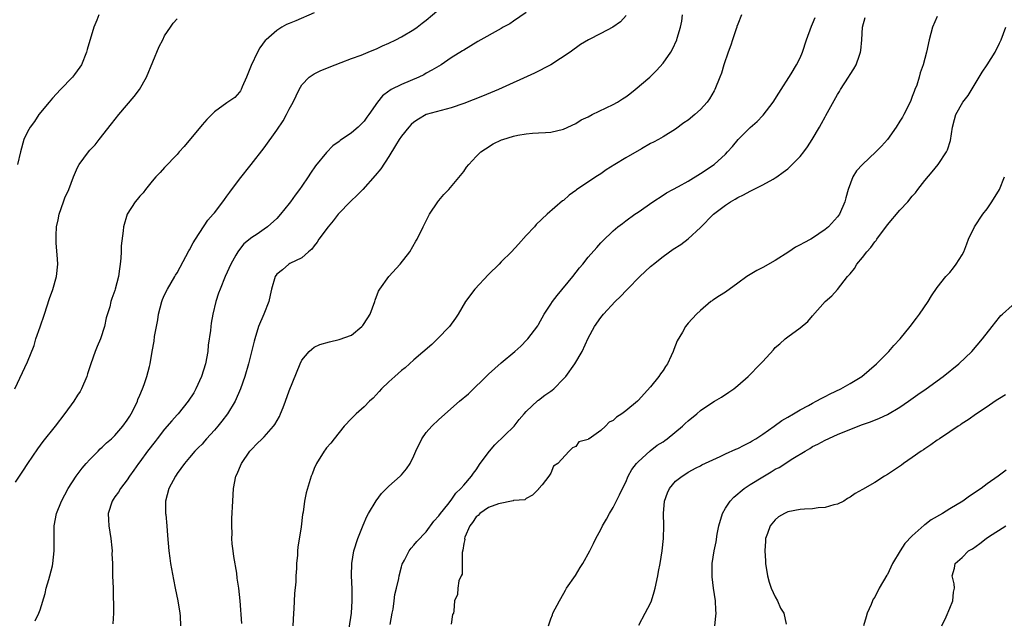
# Model space of a CAD drawing. Units: inches. Extents: x 2511000 to 2514000, y 1527000 to 1530000.
# Drawn here: x 2512090 to 2512248, y 1527774 to 1527870 of the extents above; entities that cross this region are included whole.
import ezdxf

# ---------------------------------------------------------------- set-up
doc = ezdxf.new("R2010")
doc.units = ezdxf.units.IN
doc.header["$MEASUREMENT"] = 0
doc.layers.add('LD25111527_2ft', color=112, linetype='Continuous')

msp = doc.modelspace()

# ---------------------------------------------------------------- linework, layer by layer
at = {"layer": 'LD25111527_2ft'}
for points, elevation in [([(2512092.2, 1527773.8), (2512092.8, 1527775), (2512093, 1527775.56), (2512093.81, 1527778.19), (2512093.99, 1527779), (2512094.39, 1527780.39), (2512094.58, 1527781), (2512095, 1527782.59), (2512095.08, 1527783), (2512095.27, 1527785), (2512095.25, 1527787), (2512095.27, 1527789), (2512095.67, 1527791), (2512096.46, 1527793), (2512097.52, 1527795), (2512098.81, 1527797), (2512099.74, 1527798.26), (2512100.38, 1527799), (2512101, 1527799.67), (2512102.31, 1527801), (2512102.64, 1527801.36), (2512103, 1527801.65), (2512103.67, 1527802.33), (2512104.45, 1527803), (2512105, 1527803.54), (2512106.29, 1527805), (2512107, 1527805.98), (2512107.39, 1527806.61), (2512107.65, 1527807), (2512108.31, 1527808.31), (2512108.64, 1527809), (2512108.72, 1527809.28), (2512109, 1527809.98), (2512109.44, 1527811), (2512109.71, 1527811.71), (2512110.15, 1527813), (2512110.58, 1527814.58), (2512110.69, 1527815), (2512111.02, 1527817), (2512111.33, 1527818.67), (2512111.39, 1527819.39), (2512111.7, 1527821), (2512111.93, 1527822.07), (2512112.04, 1527823), (2512112.55, 1527825), (2512112.67, 1527825.33), (2512113, 1527826.06), (2512113.46, 1527827), (2512114.64, 1527829), (2512114.76, 1527829.24), (2512115, 1527829.62), (2512115.49, 1527830.51), (2512116.87, 1527833.13), (2512117, 1527833.32), (2512117.58, 1527834.42), (2512117.93, 1527835), (2512119.94, 1527838.06), (2512120.79, 1527839), (2512121, 1527839.26), (2512122.36, 1527841), (2512122.6, 1527841.4), (2512123, 1527841.92), (2512123.45, 1527842.55), (2512125, 1527844.62), (2512126.91, 1527847), (2512129, 1527849.64), (2512131, 1527852.52), (2512132, 1527854), (2512132.57, 1527855), (2512133, 1527855.89), (2512133.63, 1527857), (2512134.57, 1527859), (2512135, 1527859.76), (2512136.22, 1527861), (2512136.66, 1527861.34), (2512137, 1527861.56), (2512137.98, 1527862.02), (2512139.38, 1527862.62), (2512140.38, 1527863), (2512141.34, 1527863.34), (2512143, 1527863.99), (2512144.54, 1527864.54), (2512145.67, 1527865), (2512146.59, 1527865.41), (2512147, 1527865.56), (2512147.98, 1527866.02), (2512149, 1527866.45), (2512150.13, 1527867), (2512151, 1527867.45), (2512153, 1527868.63), (2512153.53, 1527869), (2512154.34, 1527869.66), (2512155, 1527870.12), (2512157, 1527871.85)], 6758), ([(2512088.96, 1527811), (2512091, 1527815.36), (2512092.06, 1527817.94), (2512092.35, 1527819), (2512093, 1527820.97), (2512093.71, 1527823), (2512094.51, 1527825.49), (2512095.06, 1527826.94), (2512095.65, 1527829), (2512095.85, 1527831), (2512095.81, 1527831.81), (2512095.6, 1527834.4), (2512095.57, 1527835), (2512095.61, 1527835.61), (2512095.67, 1527837), (2512095.89, 1527838.11), (2512096.08, 1527839), (2512096.76, 1527841), (2512097, 1527841.62), (2512097.6, 1527843), (2512098.36, 1527845), (2512099, 1527846.53), (2512099.26, 1527847), (2512100.77, 1527849), (2512101, 1527849.27), (2512101.87, 1527850.13), (2512102.51, 1527851), (2512104.49, 1527853.51), (2512105.64, 1527855), (2512108.11, 1527857.89), (2512108.95, 1527859), (2512110.1, 1527861), (2512112.1, 1527865.9), (2512112.7, 1527867), (2512113, 1527867.64), (2512113.96, 1527869), (2512114.35, 1527869.65), (2512115, 1527870.38)], 6754), ([(2512137, 1527871.34), (2512134.03, 1527870.03), (2512133, 1527869.6), (2512132.56, 1527869.44), (2512131.81, 1527869), (2512131, 1527868.48), (2512129.29, 1527867), (2512129.14, 1527866.86), (2512128.3, 1527865.7), (2512127.92, 1527865), (2512126.88, 1527862.88), (2512126.14, 1527861), (2512125.44, 1527859.44), (2512125.28, 1527859), (2512125.18, 1527858.82), (2512125, 1527858.59), (2512124.24, 1527857.76), (2512123.16, 1527857), (2512123, 1527856.91), (2512121, 1527855.45), (2512119.79, 1527854.21), (2512119, 1527853.36), (2512116.12, 1527849.88), (2512115.34, 1527849), (2512115, 1527848.62), (2512113, 1527846.5), (2512112.29, 1527845.71), (2512111.61, 1527845), (2512111, 1527844.31), (2512109.92, 1527843), (2512109.53, 1527842.47), (2512109, 1527841.93), (2512108.61, 1527841.39), (2512108.27, 1527841), (2512106.99, 1527839), (2512106.41, 1527837), (2512106.35, 1527836.35), (2512106.04, 1527833.96), (2512106.03, 1527833), (2512105.98, 1527831.98), (2512105.86, 1527831), (2512105.73, 1527830.27), (2512105.57, 1527829), (2512105.07, 1527827), (2512105, 1527826.77), (2512104.52, 1527825.48), (2512104.38, 1527825), (2512104.18, 1527824.18), (2512103.62, 1527822.38), (2512103.33, 1527821), (2512102.69, 1527819), (2512102.19, 1527817.81), (2512101.86, 1527817), (2512101.14, 1527815), (2512100.61, 1527813.39), (2512100.5, 1527813), (2512099.66, 1527811), (2512099.42, 1527810.58), (2512099, 1527809.98), (2512098.42, 1527809), (2512097, 1527807.04), (2512095.44, 1527805), (2512093.46, 1527802.54), (2512092.6, 1527801.4), (2512091, 1527799.01), (2512090.2, 1527797.8), (2512089, 1527796.01)], 6756), ([(2512102.46, 1527871), (2512102.12, 1527870.12), (2512101.66, 1527869), (2512100.58, 1527865.42), (2512100.47, 1527865), (2512099.63, 1527863), (2512099.38, 1527862.62), (2512098.55, 1527861.45), (2512098.19, 1527861), (2512096.27, 1527859), (2512095.67, 1527858.33), (2512095, 1527857.64), (2512094.46, 1527857), (2512092.83, 1527855), (2512092.1, 1527853.9), (2512091.42, 1527853), (2512091, 1527852.23), (2512090.42, 1527851), (2512089.84, 1527849), (2512089.4, 1527847)], 6752), ([(2512171, 1527871.39), (2512169, 1527869.97), (2512168.42, 1527869.58), (2512167.33, 1527869), (2512167, 1527868.81), (2512163.26, 1527866.74), (2512161, 1527865.34), (2512160.8, 1527865.2), (2512159, 1527864.08), (2512157.37, 1527863), (2512157, 1527862.79), (2512155.9, 1527862.1), (2512155, 1527861.63), (2512154.61, 1527861.39), (2512153.8, 1527861), (2512152.41, 1527860.41), (2512151, 1527859.83), (2512149.35, 1527859), (2512149.12, 1527858.88), (2512149, 1527858.77), (2512147.97, 1527858.03), (2512147.18, 1527857), (2512145.78, 1527855), (2512145.44, 1527854.56), (2512145, 1527853.93), (2512144.52, 1527853.48), (2512144.08, 1527853), (2512143, 1527852.05), (2512141.18, 1527850.82), (2512141, 1527850.66), (2512140.02, 1527849.98), (2512139, 1527848.94), (2512137.22, 1527846.78), (2512136.39, 1527845.61), (2512136.03, 1527845), (2512135, 1527843.53), (2512134.65, 1527843), (2512133.93, 1527842.07), (2512133.21, 1527841), (2512133, 1527840.73), (2512131.62, 1527839), (2512131, 1527838.32), (2512129.52, 1527837), (2512129, 1527836.61), (2512127.83, 1527835.83), (2512127, 1527835.3), (2512125.71, 1527834.29), (2512124.84, 1527833.16), (2512124.73, 1527833), (2512124.44, 1527832.44), (2512123.64, 1527831), (2512122.74, 1527829), (2512121.89, 1527827), (2512121.66, 1527826.34), (2512121.22, 1527825), (2512120.74, 1527823), (2512120.47, 1527821.53), (2512120.39, 1527821), (2512120.34, 1527820.34), (2512119.99, 1527818.01), (2512119.91, 1527817), (2512119.56, 1527815), (2512118.94, 1527813), (2512118, 1527811), (2512117.66, 1527810.34), (2512116.8, 1527809), (2512115.17, 1527807), (2512115, 1527806.83), (2512114.14, 1527805.86), (2512113, 1527804.54), (2512111.8, 1527803), (2512111.47, 1527802.53), (2512110.26, 1527801), (2512109, 1527799.27), (2512108.78, 1527799), (2512108.06, 1527797.94), (2512107.36, 1527797), (2512107, 1527796.42), (2512105.92, 1527795), (2512105.6, 1527794.4), (2512105, 1527793.65), (2512104.75, 1527793.25), (2512104.56, 1527793), (2512103.94, 1527791), (2512103.99, 1527790.01), (2512104.07, 1527789), (2512104.38, 1527787), (2512104.53, 1527785.47), (2512104.56, 1527785), (2512104.54, 1527784.54), (2512104.61, 1527783), (2512104.65, 1527781.35), (2512104.65, 1527781), (2512104.72, 1527779), (2512104.75, 1527777.25), (2512104.79, 1527776.79), (2512104.79, 1527775), (2512104.69, 1527773.31)], 6760), ([(2512187.08, 1527870.92), (2512186.14, 1527869.86), (2512184.96, 1527869.04), (2512183, 1527868.01), (2512181.02, 1527867), (2512179.77, 1527866.23), (2512178.06, 1527865), (2512174.99, 1527863), (2512172.38, 1527861.62), (2512166.58, 1527859), (2512164.04, 1527857.96), (2512161, 1527856.77), (2512159, 1527856.08), (2512155, 1527855.03), (2512153.73, 1527854.27), (2512153, 1527853.8), (2512152.59, 1527853.41), (2512152.2, 1527853), (2512151, 1527851.54), (2512150.63, 1527851), (2512150.04, 1527850.04), (2512149, 1527848.25), (2512147.71, 1527846.29), (2512146.79, 1527845.21), (2512144.79, 1527843), (2512143.92, 1527842.08), (2512142.88, 1527841.12), (2512140.85, 1527839), (2512140.06, 1527837.94), (2512139.25, 1527837), (2512137.74, 1527835), (2512137.47, 1527834.53), (2512137, 1527833.96), (2512136.6, 1527833.4), (2512136.09, 1527833), (2512135, 1527832.01), (2512133.12, 1527831.12), (2512132.93, 1527831), (2512131.89, 1527830.11), (2512131, 1527829.4), (2512130.72, 1527829), (2512130.14, 1527827), (2512129.95, 1527826.05), (2512129.7, 1527825), (2512128.92, 1527823), (2512128.09, 1527821), (2512127.46, 1527819), (2512127.36, 1527818.64), (2512126.48, 1527815), (2512125.88, 1527813), (2512125.16, 1527811), (2512124.32, 1527809), (2512123.1, 1527807), (2512122.16, 1527805.84), (2512121.52, 1527805), (2512121, 1527804.37), (2512119.74, 1527803), (2512119.41, 1527802.59), (2512119, 1527802.14), (2512118.42, 1527801.58), (2512117.85, 1527801), (2512117, 1527800.01), (2512116.17, 1527799), (2512115, 1527797.41), (2512114.84, 1527797.16), (2512114.73, 1527797), (2512113.65, 1527795), (2512113.12, 1527793), (2512113.14, 1527791), (2512113.17, 1527790.83), (2512113.35, 1527789), (2512113.45, 1527787.45), (2512113.67, 1527785), (2512113.84, 1527783.84), (2512113.94, 1527783), (2512114.4, 1527780.4), (2512114.71, 1527779), (2512115.11, 1527777), (2512115.42, 1527775), (2512115.47, 1527774.53), (2512115.56, 1527773)], 6762), ([(2512125.38, 1527773.38), (2512125.1, 1527777), (2512124.89, 1527779), (2512124.65, 1527780.65), (2512124.59, 1527781.41), (2512124.12, 1527784.12), (2512123.98, 1527785), (2512123.85, 1527786.15), (2512123.79, 1527787), (2512123.82, 1527787.82), (2512123.79, 1527789), (2512123.8, 1527790.2), (2512123.93, 1527793), (2512124.04, 1527795), (2512124.45, 1527797), (2512124.63, 1527797.37), (2512125, 1527798.25), (2512125.35, 1527799), (2512126.69, 1527801), (2512127, 1527801.34), (2512127.82, 1527802.18), (2512128.65, 1527803), (2512129, 1527803.32), (2512130.48, 1527805), (2512130.71, 1527805.29), (2512131.44, 1527806.56), (2512131.62, 1527807), (2512132, 1527808), (2512132.41, 1527809), (2512133, 1527810.67), (2512134.73, 1527815), (2512135, 1527815.6), (2512136.18, 1527817), (2512136.61, 1527817.39), (2512137, 1527817.67), (2512137.91, 1527818.09), (2512139.44, 1527818.56), (2512141, 1527818.9), (2512143, 1527819.63), (2512144.66, 1527821), (2512144.83, 1527821.17), (2512145.61, 1527822.39), (2512145.97, 1527823), (2512146.72, 1527825), (2512146.77, 1527825.23), (2512147.34, 1527826.66), (2512147.52, 1527827), (2512148.99, 1527829.01), (2512150.82, 1527831), (2512152.35, 1527833), (2512153.31, 1527834.69), (2512153.52, 1527835), (2512154.5, 1527837), (2512154.68, 1527837.32), (2512155.49, 1527839), (2512156.83, 1527841), (2512157, 1527841.22), (2512157.83, 1527842.17), (2512158.61, 1527843), (2512161, 1527845.86), (2512161.45, 1527846.55), (2512161.81, 1527847), (2512163, 1527848.25), (2512163.75, 1527849), (2512164.48, 1527849.52), (2512165.71, 1527850.28), (2512167.07, 1527850.93), (2512167.27, 1527851), (2512169, 1527851.53), (2512169.68, 1527851.68), (2512171, 1527851.93), (2512172.03, 1527852.03), (2512173, 1527852.07), (2512174.15, 1527852.15), (2512175, 1527852.19), (2512177, 1527852.64), (2512179, 1527853.57), (2512179.87, 1527854.13), (2512181, 1527854.66), (2512181.63, 1527855), (2512185, 1527856.61), (2512185.69, 1527857), (2512186.5, 1527857.5), (2512187, 1527857.85), (2512187.67, 1527858.32), (2512188.53, 1527859), (2512190.85, 1527861), (2512191.95, 1527862.05), (2512193, 1527863.26), (2512194.22, 1527865), (2512194.52, 1527865.48), (2512195.18, 1527867), (2512195.24, 1527867.24), (2512195.79, 1527869), (2512196.02, 1527869.98), (2512196.14, 1527871)], 6764), ([(2512205.59, 1527871), (2512205, 1527869.52), (2512204.86, 1527869.14), (2512204.83, 1527869), (2512204.75, 1527868.75), (2512204.13, 1527867), (2512203.86, 1527866.14), (2512203.42, 1527865), (2512202.75, 1527863), (2512202.35, 1527861.65), (2512202.13, 1527861), (2512201.33, 1527859), (2512201.21, 1527858.79), (2512200.45, 1527857.55), (2512200.06, 1527857), (2512199, 1527855.81), (2512198.09, 1527855), (2512197, 1527854.1), (2512196.35, 1527853.65), (2512195, 1527852.67), (2512193, 1527851.44), (2512192.24, 1527851), (2512191.44, 1527850.56), (2512191, 1527850.34), (2512189.51, 1527849.51), (2512187, 1527848.08), (2512185.24, 1527847), (2512183.88, 1527846.12), (2512183, 1527845.51), (2512182.18, 1527845), (2512179.09, 1527842.91), (2512179, 1527842.83), (2512177.91, 1527842.09), (2512177, 1527841.24), (2512176.86, 1527841.14), (2512174.42, 1527839), (2512172.65, 1527837.35), (2512172.34, 1527837), (2512171, 1527835.59), (2512169.78, 1527834.22), (2512168.66, 1527833), (2512167, 1527831.35), (2512166.67, 1527831), (2512165, 1527829.37), (2512162.79, 1527827), (2512161.3, 1527825), (2512160.1, 1527823), (2512159.67, 1527822.33), (2512158.72, 1527821), (2512156.82, 1527819), (2512155.9, 1527818.1), (2512153, 1527815.63), (2512151.61, 1527814.39), (2512151, 1527813.92), (2512149.95, 1527813), (2512149, 1527812.13), (2512147.81, 1527811), (2512147.45, 1527810.55), (2512146.49, 1527809.51), (2512145.9, 1527809), (2512145, 1527808.1), (2512143.75, 1527807), (2512143, 1527806.25), (2512141.83, 1527805), (2512140.21, 1527803), (2512139.69, 1527802.31), (2512139, 1527801.54), (2512138.78, 1527801.22), (2512138.6, 1527801), (2512137.35, 1527799), (2512137, 1527798.22), (2512136.67, 1527797.33), (2512136.53, 1527797), (2512135.69, 1527794.31), (2512135.45, 1527793), (2512135.21, 1527791.21), (2512135.14, 1527790.86), (2512134.89, 1527788.89), (2512134.4, 1527785.6), (2512134.35, 1527785), (2512134.32, 1527784.32), (2512134.17, 1527783), (2512134.16, 1527782.16), (2512134.05, 1527781), (2512134.03, 1527780.03), (2512133.85, 1527778.15), (2512133.72, 1527775.72), (2512133.66, 1527775), (2512133.57, 1527773)], 6766), ([(2512142.63, 1527772.63), (2512143, 1527775), (2512143.12, 1527777), (2512143.1, 1527778.9), (2512143.01, 1527781), (2512143.04, 1527783), (2512143.37, 1527785), (2512144, 1527787), (2512144.85, 1527789.15), (2512145.46, 1527790.54), (2512145.72, 1527791), (2512146.96, 1527793.04), (2512147.8, 1527794.2), (2512148.61, 1527795), (2512149, 1527795.41), (2512150.79, 1527797), (2512151, 1527797.22), (2512151.83, 1527798.17), (2512152.39, 1527799), (2512153, 1527800.25), (2512153.32, 1527801), (2512154.3, 1527803), (2512155, 1527803.97), (2512155.89, 1527805), (2512157, 1527806.07), (2512160.33, 1527809), (2512161.78, 1527810.22), (2512165, 1527813.36), (2512167, 1527815.17), (2512169.18, 1527817), (2512170.15, 1527817.85), (2512171.14, 1527818.86), (2512171.27, 1527819), (2512172.87, 1527821.13), (2512173, 1527821.32), (2512173.91, 1527823), (2512175, 1527824.56), (2512175.26, 1527825), (2512176, 1527826), (2512178.49, 1527829), (2512179.59, 1527830.41), (2512180.1, 1527831), (2512181, 1527832.14), (2512182.35, 1527833.65), (2512183, 1527834.41), (2512183.29, 1527834.71), (2512185, 1527836.36), (2512185.76, 1527837), (2512186.47, 1527837.53), (2512187, 1527837.95), (2512188.44, 1527839), (2512189, 1527839.37), (2512191.34, 1527841), (2512193, 1527842.05), (2512193.57, 1527842.43), (2512194.57, 1527843), (2512195.48, 1527843.48), (2512197, 1527844.31), (2512199, 1527845.53), (2512201.18, 1527847), (2512203, 1527848.65), (2512203.34, 1527849), (2512204.12, 1527849.88), (2512205.05, 1527851), (2512207, 1527852.95), (2512208.1, 1527853.9), (2512209, 1527854.87), (2512209.07, 1527854.93), (2512210.68, 1527857), (2512211.57, 1527858.43), (2512213.55, 1527861.55), (2512214.41, 1527863), (2512215, 1527864.12), (2512215.4, 1527865), (2512216.04, 1527867), (2512216.8, 1527869.2), (2512217, 1527869.57), (2512217.41, 1527870.59)], 6768), ([(2512149.22, 1527773.22), (2512149.52, 1527775), (2512149.67, 1527775.67), (2512149.86, 1527777), (2512149.97, 1527778.03), (2512150.23, 1527779), (2512150.59, 1527780.59), (2512150.64, 1527781), (2512151, 1527782.44), (2512151.13, 1527782.87), (2512151.49, 1527783.49), (2512152.26, 1527785), (2512152.55, 1527785.45), (2512153, 1527785.93), (2512153.48, 1527786.52), (2512155, 1527788.04), (2512156.21, 1527789.79), (2512157, 1527790.62), (2512157.26, 1527791), (2512158.46, 1527792.46), (2512159, 1527793.15), (2512159.73, 1527794.27), (2512160.56, 1527795), (2512161, 1527795.55), (2512162.25, 1527797), (2512162.55, 1527797.45), (2512163, 1527798.02), (2512163.65, 1527799), (2512165.13, 1527801), (2512165.97, 1527802.03), (2512169.1, 1527805), (2512169.9, 1527806.1), (2512170.7, 1527807), (2512171, 1527807.37), (2512172.89, 1527809.11), (2512173, 1527809.17), (2512174.04, 1527809.96), (2512175, 1527810.61), (2512175.22, 1527810.78), (2512175.46, 1527811), (2512177, 1527812.58), (2512177.38, 1527813), (2512178.85, 1527815), (2512180.02, 1527817), (2512181, 1527819.12), (2512181.99, 1527821), (2512183, 1527822.45), (2512183.45, 1527823), (2512185.32, 1527825), (2512186.16, 1527825.84), (2512187.15, 1527826.85), (2512187.27, 1527827), (2512189.26, 1527829), (2512191, 1527830.62), (2512191.21, 1527830.79), (2512191.44, 1527831), (2512193, 1527832.23), (2512194.61, 1527833.39), (2512195.83, 1527834.17), (2512197, 1527835.06), (2512199, 1527836.9), (2512201.08, 1527839), (2512203, 1527840.44), (2512203.83, 1527841), (2512204.57, 1527841.43), (2512205, 1527841.68), (2512205.89, 1527842.11), (2512207, 1527842.73), (2512207.2, 1527842.8), (2512209, 1527843.74), (2512210.66, 1527844.66), (2512211, 1527844.83), (2512211.25, 1527845), (2512212.26, 1527845.74), (2512213, 1527846.31), (2512213.74, 1527847), (2512215, 1527848.3), (2512215.57, 1527849), (2512216.17, 1527849.83), (2512216.94, 1527851), (2512218.12, 1527853), (2512218.41, 1527853.59), (2512219, 1527854.66), (2512219.13, 1527854.87), (2512221, 1527858.24), (2512221.3, 1527858.7), (2512221.47, 1527859), (2512222.76, 1527861), (2512223, 1527861.42), (2512223.64, 1527862.36), (2512224, 1527863), (2512224.52, 1527864.52), (2512224.7, 1527865), (2512224.74, 1527865.26), (2512224.89, 1527867), (2512225, 1527869), (2512225.41, 1527870.59)], 6770), ([(2512237, 1527870.71), (2512236.26, 1527869), (2512235.72, 1527867), (2512235.28, 1527865), (2512235, 1527864.02), (2512234.74, 1527863), (2512234.28, 1527861.72), (2512234.1, 1527861), (2512233.7, 1527859.7), (2512233.43, 1527859), (2512233.29, 1527858.71), (2512233, 1527857.89), (2512232.74, 1527857.26), (2512232.65, 1527857), (2512231.63, 1527855), (2512231.41, 1527854.6), (2512231, 1527853.92), (2512230.41, 1527853), (2512229.02, 1527851), (2512228.07, 1527849.93), (2512227.14, 1527849), (2512224.98, 1527847), (2512224.04, 1527845.96), (2512223.47, 1527845), (2512222.72, 1527843), (2512222.34, 1527841.66), (2512222.19, 1527841), (2512221.31, 1527839), (2512221, 1527838.59), (2512219.53, 1527837), (2512219, 1527836.56), (2512217, 1527835.17), (2512216.72, 1527835), (2512215.59, 1527834.41), (2512215, 1527834.08), (2512214.25, 1527833.75), (2512213.19, 1527833), (2512211, 1527831.61), (2512209, 1527830.48), (2512208.02, 1527829.98), (2512207, 1527829.35), (2512206.46, 1527829), (2512205, 1527827.93), (2512203, 1527826.49), (2512202.06, 1527825.94), (2512201, 1527825.2), (2512200.87, 1527825.13), (2512200.68, 1527825), (2512199, 1527823.59), (2512198.34, 1527823), (2512197, 1527821.53), (2512196.6, 1527821), (2512196.09, 1527820.09), (2512195.28, 1527818.72), (2512194.7, 1527817.3), (2512194.61, 1527817), (2512194.3, 1527816.3), (2512193.7, 1527815), (2512193.41, 1527814.59), (2512193, 1527813.96), (2512192.57, 1527813.43), (2512192.32, 1527813), (2512191, 1527811.34), (2512189, 1527809.12), (2512188.92, 1527809.08), (2512188.87, 1527809), (2512187, 1527807.45), (2512186.4, 1527807), (2512185.52, 1527806.48), (2512185, 1527805.9), (2512184.34, 1527805.66), (2512183.78, 1527805), (2512183, 1527804.33), (2512181.13, 1527803), (2512181.04, 1527802.96), (2512181, 1527802.9), (2512179.49, 1527802.51), (2512179, 1527801.76), (2512178.45, 1527801.55), (2512177.9, 1527801), (2512176.08, 1527799), (2512175.41, 1527798.59), (2512175, 1527797.46), (2512174.67, 1527797), (2512173.59, 1527795.59), (2512173.08, 1527795), (2512173.03, 1527794.97), (2512173, 1527794.9), (2512172.04, 1527793.96), (2512171, 1527793.42), (2512170.83, 1527793.17), (2512169, 1527793.09), (2512168.96, 1527793.04), (2512166.57, 1527792.57), (2512165, 1527791.95), (2512163.57, 1527791), (2512163.32, 1527790.68), (2512163, 1527790.45), (2512162.42, 1527789.58), (2512161.97, 1527789), (2512161.18, 1527787.18), (2512161.13, 1527787), (2512161.16, 1527786.84), (2512161, 1527786.2), (2512160.87, 1527785.13), (2512160.76, 1527784.76), (2512160.76, 1527783), (2512160.73, 1527781.27), (2512160.58, 1527781), (2512160.21, 1527780.21), (2512160.04, 1527779), (2512159.99, 1527778.01), (2512159.52, 1527777), (2512159.39, 1527775.39), (2512159.34, 1527775), (2512159.22, 1527774.78), (2512159, 1527773.26)], 6772), ([(2512174.61, 1527773), (2512175, 1527774.08), (2512175.23, 1527774.77), (2512175.33, 1527775), (2512176.35, 1527777), (2512176.61, 1527777.39), (2512177.32, 1527778.68), (2512177.52, 1527779), (2512178.93, 1527781.07), (2512179.68, 1527782.32), (2512180.14, 1527783), (2512181.22, 1527785), (2512181.82, 1527786.18), (2512182.2, 1527787), (2512183, 1527788.43), (2512183.26, 1527789), (2512183.91, 1527790.09), (2512184.39, 1527791), (2512185, 1527791.95), (2512186, 1527794), (2512186.46, 1527795), (2512187, 1527796.04), (2512187.4, 1527797), (2512187.96, 1527798.04), (2512188.72, 1527799), (2512189, 1527799.3), (2512190.95, 1527801.05), (2512192.05, 1527801.95), (2512193, 1527802.51), (2512193.28, 1527802.72), (2512193.68, 1527803), (2512196.11, 1527805), (2512196.54, 1527805.46), (2512197, 1527805.86), (2512198.41, 1527807), (2512199, 1527807.53), (2512201, 1527808.87), (2512201.25, 1527809), (2512202.35, 1527809.65), (2512203.55, 1527810.45), (2512204.34, 1527811), (2512205, 1527811.55), (2512206.68, 1527813), (2512208.66, 1527815), (2512209, 1527815.4), (2512210.72, 1527817.28), (2512211, 1527817.61), (2512211.76, 1527818.24), (2512212.57, 1527819), (2512213, 1527819.36), (2512215, 1527820.77), (2512216.22, 1527821.78), (2512217, 1527822.7), (2512219.02, 1527825), (2512220.07, 1527825.93), (2512221, 1527826.94), (2512222.6, 1527829), (2512223, 1527829.44), (2512223.71, 1527830.29), (2512224.11, 1527831), (2512225, 1527832.08), (2512225.72, 1527833), (2512226.35, 1527833.65), (2512227, 1527834.61), (2512227.19, 1527834.81), (2512227.3, 1527835), (2512229, 1527837.32), (2512231, 1527839.65), (2512232.3, 1527841), (2512233, 1527841.89), (2512233.53, 1527842.47), (2512233.91, 1527843), (2512235, 1527844.42), (2512236.18, 1527845.82), (2512237.15, 1527847), (2512238.51, 1527849), (2512238.67, 1527849.33), (2512239.14, 1527850.86), (2512239.45, 1527853), (2512239.77, 1527854.23), (2512240, 1527855), (2512241.13, 1527857), (2512241.94, 1527858.06), (2512244.22, 1527861.78), (2512245.02, 1527863), (2512246.29, 1527865), (2512247, 1527866.44), (2512247.26, 1527867), (2512248.03, 1527869)], 6774), ([(2512189.1, 1527773.1), (2512190.15, 1527775), (2512191, 1527776.64), (2512191.13, 1527777), (2512191.58, 1527778.42), (2512191.73, 1527779), (2512192.16, 1527781), (2512192.28, 1527781.72), (2512192.52, 1527783), (2512192.86, 1527785), (2512193.09, 1527787), (2512193.11, 1527789), (2512193.04, 1527791), (2512193.21, 1527793), (2512193.69, 1527794.31), (2512194.04, 1527795), (2512195, 1527796.17), (2512196.08, 1527797), (2512196.65, 1527797.35), (2512197, 1527797.62), (2512198.32, 1527798.32), (2512199, 1527798.66), (2512199.21, 1527798.79), (2512201, 1527799.63), (2512202.15, 1527800.15), (2512203, 1527800.58), (2512204.67, 1527801.33), (2512205, 1527801.45), (2512206.01, 1527801.99), (2512207, 1527802.46), (2512207.32, 1527802.68), (2512207.88, 1527803), (2512209, 1527803.74), (2512210.84, 1527805), (2512212.07, 1527805.93), (2512213, 1527806.44), (2512213.91, 1527807), (2512215, 1527807.63), (2512216.33, 1527808.33), (2512217, 1527808.71), (2512217.59, 1527809), (2512218.49, 1527809.51), (2512219, 1527809.75), (2512219.82, 1527810.18), (2512221.51, 1527811), (2512223, 1527811.86), (2512224.9, 1527813), (2512227.25, 1527815), (2512229.24, 1527817), (2512230.06, 1527817.94), (2512231.05, 1527819), (2512232.67, 1527821), (2512233.65, 1527822.35), (2512234.15, 1527823), (2512235.53, 1527825), (2512236.07, 1527825.93), (2512237, 1527827.24), (2512238.38, 1527829), (2512239, 1527829.67), (2512239.6, 1527830.4), (2512240.06, 1527831), (2512241, 1527832.52), (2512241.25, 1527833), (2512241.75, 1527834.25), (2512242.04, 1527835), (2512242.99, 1527837), (2512244.32, 1527839), (2512245, 1527839.89), (2512245.77, 1527841), (2512247.01, 1527842.99), (2512247.81, 1527845)], 6776), ([(2512201.3, 1527773), (2512201.48, 1527774.52), (2512201.51, 1527775), (2512201.47, 1527775.47), (2512201.4, 1527777), (2512201.08, 1527779), (2512200.86, 1527780.86), (2512200.89, 1527783), (2512201.19, 1527785), (2512201.54, 1527786.46), (2512201.68, 1527787.68), (2512201.97, 1527789), (2512202.51, 1527791), (2512203, 1527791.85), (2512203.75, 1527793), (2512204.37, 1527793.63), (2512206, 1527795), (2512207, 1527795.66), (2512209, 1527796.9), (2512210.33, 1527797.67), (2512211, 1527798.09), (2512211.61, 1527798.39), (2512213.8, 1527799.8), (2512215.78, 1527801), (2512216.55, 1527801.45), (2512217, 1527801.74), (2512217.85, 1527802.15), (2512219, 1527802.79), (2512221, 1527803.67), (2512222.15, 1527804.15), (2512225, 1527805.26), (2512226.29, 1527805.71), (2512227.71, 1527806.29), (2512229, 1527806.89), (2512231, 1527808.08), (2512232.38, 1527809), (2512233.91, 1527810.09), (2512235.24, 1527811), (2512237.97, 1527813), (2512240.47, 1527815), (2512242.57, 1527817), (2512244.27, 1527819), (2512245.8, 1527821), (2512247, 1527822.5), (2512247.23, 1527822.77), (2512247.48, 1527823), (2512249, 1527824.36)], 6778), ([(2512247.94, 1527810.06), (2512247, 1527809.47), (2512246.73, 1527809.27), (2512246.29, 1527809), (2512245, 1527808.11), (2512243.32, 1527807), (2512241.98, 1527806.02), (2512241, 1527805.43), (2512240.76, 1527805.24), (2512240.34, 1527805), (2512239, 1527804.08), (2512237.34, 1527803), (2512237, 1527802.76), (2512235.99, 1527802.01), (2512235, 1527801.4), (2512234.78, 1527801.22), (2512234.41, 1527801), (2512233, 1527799.96), (2512231.59, 1527799), (2512231.25, 1527798.75), (2512229, 1527797.26), (2512228.56, 1527797), (2512227, 1527795.99), (2512225, 1527794.84), (2512223.81, 1527794.19), (2512223, 1527793.63), (2512222.6, 1527793.4), (2512221.99, 1527793), (2512221, 1527792.51), (2512220.38, 1527792.38), (2512219, 1527791.95), (2512217.89, 1527791.89), (2512217, 1527791.77), (2512215.71, 1527791.71), (2512215, 1527791.65), (2512213, 1527791.27), (2512212.46, 1527791), (2512211.54, 1527790.46), (2512211, 1527790.01), (2512210.21, 1527789), (2512209.78, 1527787.78), (2512209.46, 1527787), (2512209.41, 1527786.59), (2512209.31, 1527785), (2512209.42, 1527783.42), (2512209.43, 1527783), (2512209.74, 1527781), (2512210, 1527780), (2512210.37, 1527779), (2512211, 1527777.63), (2512211.35, 1527777), (2512211.84, 1527775.84), (2512212.37, 1527775), (2512212.73, 1527773.27)], 6780), ([(2512248.04, 1527797.96), (2512246.76, 1527797), (2512245, 1527795.75), (2512244.03, 1527795), (2512242.2, 1527793.8), (2512241.1, 1527793), (2512239, 1527791.73), (2512237.83, 1527791), (2512236.03, 1527789.97), (2512235, 1527789.19), (2512234.88, 1527789.12), (2512233, 1527787.43), (2512231.79, 1527786.21), (2512231.04, 1527785), (2512229.84, 1527783), (2512229, 1527781.21), (2512228.91, 1527781.09), (2512227.69, 1527779), (2512227, 1527777.56), (2512226.74, 1527777.26), (2512226.63, 1527777), (2512226.41, 1527776.41), (2512225.76, 1527775), (2512225.57, 1527774.43), (2512225.16, 1527773)], 6782), ([(2512237.75, 1527773), (2512238.42, 1527774.42), (2512239, 1527775.83), (2512239.52, 1527777), (2512239.61, 1527778.39), (2512239.79, 1527779), (2512239.73, 1527779.73), (2512239.42, 1527781), (2512239.75, 1527782.25), (2512239.89, 1527783), (2512241, 1527783.96), (2512242.03, 1527785), (2512242.64, 1527785.36), (2512243.82, 1527786.18), (2512244.87, 1527787), (2512245.24, 1527787.24), (2512248.01, 1527789)], 6784)]:
    msp.add_lwpolyline(points, dxfattribs=dict(at, elevation=elevation))

doc.saveas('drawing.dxf')
